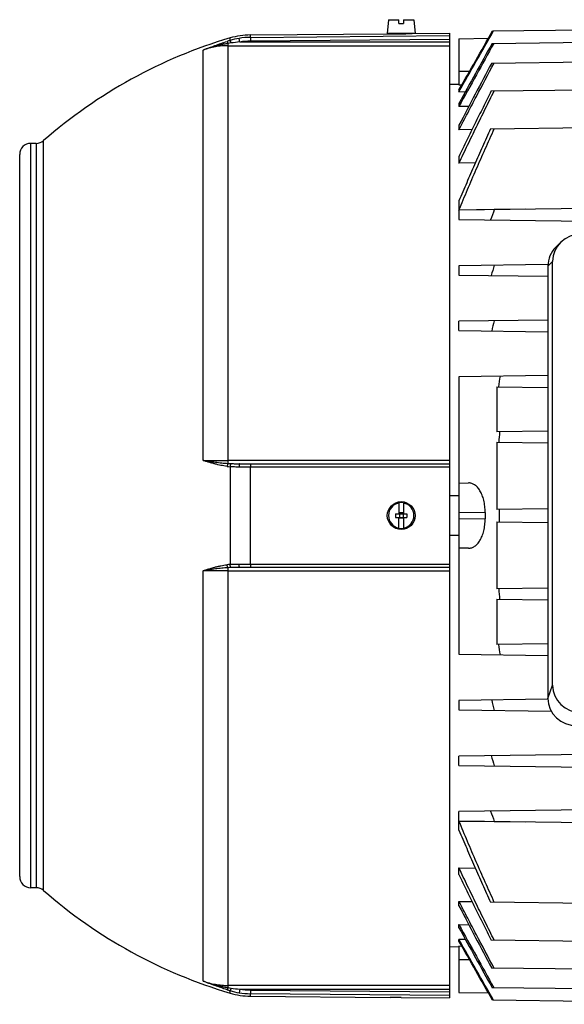
# Model space of a CAD drawing. Units: millimetres. Extents: x -1910 to 2313, y -716 to 1293.
# Drawn here: x 361 to 508, y -661 to -396 of the extents above; entities that cross this region are included whole.
import ezdxf

# ---------------------------------------------------------------- set-up
doc = ezdxf.new("R2010")
doc.units = ezdxf.units.MM
doc.header["$LTSCALE"] = 19.36
doc.layers.get('0').update_dxf_attribs({"linetype": 'CONTINUOUS'})

msp = doc.modelspace()

# ---------------------------------------------------------------- linework, layer by layer
at = {"color": 7, "linetype": 'CONTINUOUS'}
for p, q in [((460.65, -395.59), (460.33, -399.29)), ((460.65, -395.59), (463.43, -395.59)), ((463.43, -396.59), (463.43, -395.59)), ((464.73, -395.59), (464.73, -396.59)), ((464.73, -395.59), (467.51, -395.59)), ((467.51, -395.59), (467.83, -399.29)), ((463.43, -396.59), (464.73, -396.59)), ((488.75, -398.63), (573.68, -397.52)), ((423.38, -399.71), (461.08, -399.38)), ((467.83, -399.29), (460.33, -399.29)), ((461.08, -399.38), (461.14, -399.38)), ((461.14, -399.38), (461.58, -399.39)), ((461.58, -399.39), (461.58, -399.29)), ((466.58, -399.35), (466.58, -399.29)), ((466.58, -399.35), (467.02, -399.33)), ((467.02, -399.33), (467.08, -399.33)), ((467.08, -399.33), (477.08, -399.24)), ((477.08, -399.24), (477.08, -659.71)), ((479.68, -400.72), (487.61, -400.62)), ((479.68, -400.72), (479.68, -413.18)), ((488.64, -402), (571.07, -400.92)), ((488.51, -407.31), (533.68, -406.72)), ((477.08, -413.01), (479.68, -412.97)), ((479.68, -413.18), (480.48, -413.16)), ((479.68, -414.56), (479.68, -415.03)), ((488.38, -414.84), (573.68, -413.72)), ((479.68, -415.03), (481.44, -415)), ((479.68, -418.2), (479.68, -419.03)), ((482.34, -418.99), (479.68, -419.03)), ((479.68, -424.07), (479.68, -425.31)), ((483.22, -425.27), (479.68, -425.31)), ((488.22, -425.06), (533.68, -424.46)), ((365.56, -428.99), (364.08, -428.99)), ((361.08, -626.99), (361.08, -431.99)), ((479.68, -432.59), (479.68, -434.34)), ((484.08, -434.28), (479.68, -434.34)), ((479.68, -444.53), (479.68, -447)), ((573.68, -445.79), (479.68, -447.02)), ((489.21, -446.89), (479.68, -447)), ((479.68, -447.02), (479.68, -449.56)), ((497.57, -446.79), (489.21, -446.89)), ((479.68, -449.56), (573.68, -450.79)), ((507.04, -455.79), (505.81, -457.03)), ((503.69, -461.71), (479.68, -462.02)), ((479.68, -462.02), (479.68, -464.56)), ((503.68, -462.11), (503.68, -578.86)), ((504.92, -575.31), (504.92, -460.88)), ((479.68, -464.56), (503.68, -464.88)), ((503.68, -476.71), (479.68, -477.02)), ((479.68, -479.56), (479.68, -477.02)), ((479.68, -479.56), (503.68, -479.88)), ((503.68, -491.71), (479.68, -492.02)), ((479.68, -492.02), (479.68, -566.96)), ((489.93, -494.7), (489.93, -506.89)), ((489.93, -494.7), (503.68, -494.88)), ((503.68, -506.71), (489.93, -506.89)), ((489.93, -509.7), (489.93, -527.84)), ((489.93, -509.7), (503.68, -509.88)), ((420.48, -515.49), (477.08, -515.49)), ((479.68, -520.72), (482.27, -520.69)), ((463.43, -526.04), (463.43, -528.99)), ((464.73, -526.04), (464.73, -528.99)), ((479.68, -524.18), (477.08, -524.17)), ((462.58, -528.99), (462.58, -529.99)), ((462.58, -528.99), (465.58, -528.99)), ((463.58, -528.79), (463.58, -530.19)), ((464.58, -528.79), (463.58, -528.79)), ((464.58, -528.79), (464.58, -530.19)), ((465.58, -528.99), (465.58, -529.99)), ((503.68, -527.66), (489.93, -527.84)), ((462.58, -529.99), (465.58, -529.99)), ((463.43, -532.95), (463.43, -529.99)), ((464.58, -530.19), (463.58, -530.19)), ((464.73, -529.99), (464.73, -532.95)), ((489.93, -531.15), (489.93, -549.29)), ((489.93, -531.15), (503.68, -531.33)), ((477.08, -534.82), (479.68, -534.81)), ((482.27, -538.3), (479.68, -538.26)), ((477.08, -543.49), (420.48, -543.49)), ((503.68, -549.11), (489.93, -549.29)), ((489.93, -552.1), (489.93, -564.29)), ((489.93, -552.1), (503.68, -552.28)), ((503.68, -564.11), (489.93, -564.29)), ((479.68, -566.96), (503.68, -567.28)), ((503.69, -579.11), (479.68, -579.42)), ((479.68, -579.42), (479.68, -581.96)), ((479.68, -581.96), (504.56, -582.29)), ((573.68, -593.19), (479.68, -594.42)), ((479.68, -596.96), (479.68, -594.42)), ((479.68, -596.96), (573.68, -598.19)), ((573.68, -608.19), (479.68, -609.42)), ((479.68, -611.96), (479.68, -609.42)), ((479.68, -611.96), (573.68, -613.19)), ((479.68, -614.45), (479.68, -611.99)), ((479.68, -611.99), (489.21, -612.1)), ((489.21, -612.1), (497.57, -612.2)), ((479.68, -626.4), (479.68, -624.65)), ((479.68, -624.65), (484.08, -624.7)), ((365.56, -629.99), (364.08, -629.99)), ((479.68, -634.92), (479.68, -633.68)), ((479.68, -633.68), (483.22, -633.72)), ((573.68, -635.05), (488.22, -633.93)), ((479.68, -640.79), (479.68, -639.96)), ((479.68, -639.96), (482.34, -640)), ((479.68, -646.02), (477.08, -645.97)), ((479.68, -644.43), (479.68, -643.96)), ((481.44, -643.98), (479.68, -643.96)), ((479.68, -645.81), (479.68, -658.26)), ((480.48, -645.82), (479.68, -645.81)), ((573.68, -645.27), (488.38, -644.15)), ((573.68, -652.79), (488.51, -651.68)), ((423.38, -659.27), (461.08, -659.6)), ((479.68, -658.26), (487.61, -658.37)), ((573.68, -658.1), (488.64, -656.99)), ((461.14, -659.6), (461.08, -659.6)), ((464.08, -659.6), (477.08, -659.71)), ((573.68, -661.47), (488.75, -660.36))]:
    msp.add_line(p, q, dxfattribs=at)
at = {"color": 9, "linetype": 'CONTINUOUS'}
for p, q in [((417.87, -401.21), (417.87, -400.54)), ((420.48, -401.62), (420.32, -400.64)), ((423.38, -400.38), (423.38, -399.71)), ((423.38, -400.38), (477.08, -399.9)), ((423.38, -400.38), (423.39, -401.37)), ((477.08, -400.9), (423.39, -401.37)), ((410.58, -514.6), (410.58, -403.8)), ((417.35, -515.41), (417.35, -402.02)), ((417.35, -402.61), (477.08, -402.61)), ((477.08, -401.62), (420.48, -401.62)), ((479.68, -409.49), (482.56, -409.49)), ((364.08, -629.99), (364.08, -428.99)), ((365.56, -428.99), (365.56, -629.99)), ((367.54, -630.74), (367.54, -428.25)), ((504.92, -460.88), (503.68, -462.11)), ((477.08, -514.61), (417.35, -514.61)), ((417.87, -516.32), (417.87, -542.67)), ((423.38, -542.59), (423.38, -516.39)), ((477.08, -516.39), (423.38, -516.39)), ((486.73, -528.63), (479.68, -528.72)), ((479.68, -530.26), (486.73, -530.36)), ((410.58, -655.19), (410.58, -544.38)), ((417.35, -656.97), (417.35, -543.58)), ((417.35, -544.38), (477.08, -544.38)), ((423.38, -542.59), (477.08, -542.59)), ((503.68, -578.86), (504.92, -575.31)), ((482.56, -649.5), (479.68, -649.5)), ((477.08, -656.37), (417.35, -656.37)), ((417.87, -658.45), (417.87, -657.78)), ((420.48, -657.37), (420.32, -658.35)), ((420.48, -657.37), (477.08, -657.37)), ((423.39, -657.62), (423.38, -658.61)), ((423.38, -659.27), (423.38, -658.61)), ((477.08, -659.08), (423.38, -658.61)), ((423.39, -657.62), (477.08, -658.09))]:
    msp.add_line(p, q, dxfattribs=at)
at = {"color": 7, "linetype": 'CONTINUOUS'}
msp.add_circle((464.08, -529.49), 3.75, dxfattribs=at)
for centre, radius, start, end in [((456.08, -529.49), 134.5, 106.5062, 131.1728), ((423.55, -419.71), 20, 90.5, 106.5049), ((462.95, -269.26), 130.13, 269.3992, 270.5), ((462.94, -269.16), 130.24, 270.5004, 271.6004), ((3725.86, -2199), 3702.16, 150.96171, 151.26278), ((3885.64, -2290.87), 3886.84, 150.92418, 151.19703), ((2137.12, -1286.84), 1868.55, 151.92025, 152.50119), ((364.08, -431.99), 3, 90, 180), ((365.56, -425.99), 3, 270, 311.1728), ((903.63, -596.21), 440.49, 160.187, 160.5703), ((819.66, -559.43), 344.57, 163.5567, 164.0376), ((770.93, -541.68), 289.14, 167.0538, 167.6181), ((747.72, -533.27), 260.27, 170.8504, 171.4794), ((731.27, -530.21), 241.75, 174.4609, 175.1327), ((464.08, -529.49), 3.43, 100.9358, 259.0642), ((464.08, -529.49), 3.51, 79.3397, 100.6603), ((464.08, -529.49), 3.43, 280.9358, 79.0642), ((708.25, -529.49), 221.52, 179.7769, 180.2231), ((723.3, -529.49), 232.79, 179.5911, 180.4089), ((464.08, -529.49), 3.51, 259.3397, 280.6603), ((731.27, -528.77), 241.75, 184.8673, 185.5391), ((747.72, -525.72), 260.27, 188.5206, 189.1496), ((770.93, -517.31), 289.14, 192.3819, 192.9462), ((819.66, -499.55), 344.57, 195.9624, 196.4433), ((903.63, -462.78), 440.49, 199.4297, 199.813), ((364.08, -626.99), 3, 180, 270), ((365.56, -632.99), 3, 48.8272, 90), ((456.08, -529.49), 134.5, 228.8272, 253.4938), ((2137.12, 227.85), 1868.55, 207.49881, 208.07975), ((3725.86, 1140.01), 3702.16, 208.73722, 209.03829), ((3885.64, 1231.88), 3886.84, 208.80297, 209.07582), ((423.55, -639.28), 20, 253.4951, 269.5), ((462.95, -789.69), 130.1, 89.4999, 90.796)]:
    msp.add_arc(centre, radius, start, end, dxfattribs=at)
at = {"color": 9, "linetype": 'CONTINUOUS'}
for centre, radius, start, end in [((440.09, -473.66), 75.78, 107.0491, 107.6919), ((423.35, -419.15), 18.76, 99.2892, 106.9788), ((423.55, -420.25), 19.88, 90.4959, 99.3503), ((423.55, -420.25), 18.88, 90.4961, 99.3544), ((438.84, -536.77), 136.46, 98.7184, 99.0606), ((423.25, -435.39), 33.89, 94.6801, 98.6427), ((419.46, -484.81), 30.67, 266.058, 267.5648), ((419.23, -500.4), 15.98, 262.1795, 265.1064), ((419.24, -558.61), 16, 94.8952, 97.8188), ((419.53, -575.45), 31.95, 92.4654, 93.9118), ((439.93, -585.82), 75.26, 252.3059, 252.953), ((438.42, -524.88), 133.76, 260.9359, 261.2851), ((423.35, -639.84), 18.76, 253.0212, 260.7108), ((423.15, -624.44), 33.03, 261.3061, 265.3712), ((423.55, -638.73), 19.88, 260.6497, 269.5041), ((423.55, -638.74), 18.88, 260.6456, 269.5039)]:
    msp.add_arc(centre, radius, start, end, dxfattribs=at)
at = {"color": 7, "linetype": 'CONTINUOUS'}
for centre, major_axis, start_param, end_param in [((513.04, -461.11), (7.94, -1.82), 8.095097, 9.635735), ((511.8, -462.34), (7.94, -1.82), 2.612387, 3.352549), ((513.04, -575.08), (7.94, 1.82), 2.930636, 4.471274), ((511.8, -578.63), (7.94, 1.82), 2.930636, 4.471274)]:
    msp.add_ellipse(centre, major_axis=major_axis, ratio=0.933198, start_param=start_param, end_param=end_param, dxfattribs=at)
for points in [[(479.68, -414.56), (482.7, -409.25), (485.72, -403.94), (488.75, -398.63)], [(479.68, -415.03), (482.78, -409.56), (485.89, -404.09), (489.01, -398.63)], [(489.01, -660.36), (485.89, -654.9), (482.78, -649.43), (479.68, -643.96)], [(488.75, -660.36), (485.72, -655.05), (482.7, -649.74), (479.68, -644.43)]]:
    msp.add_open_spline(points, degree=3, dxfattribs=at)
at = {"color": 9, "linetype": 'CONTINUOUS'}
for points, knots in [([(410.58, -403.8), (411.11, -403.59), (412.17, -403.18), (413.77, -402.58), (415.4, -402), (416.5, -401.64), (417.06, -401.46)], [0, 0, 0, 0, 0.247032, 0.495584, 0.746416, 1, 1, 1, 1]), ([(417.35, -402.02), (417.33, -401.98), (417.31, -401.91), (417.26, -401.8), (417.22, -401.71), (417.18, -401.63), (417.15, -401.57), (417.12, -401.52), (417.1, -401.5), (417.08, -401.48), (417.07, -401.47), (417.06, -401.47), (417.06, -401.46)], [0, 0, 0, 0, 0.192456, 0.370749, 0.531868, 0.672844, 0.791066, 0.885175, 0.922963, 0.954545, 0.980067, 1, 1, 1, 1]), ([(418.15, -401.89), (418.14, -401.85), (418.11, -401.76), (418.07, -401.64), (418.02, -401.52), (417.98, -401.42), (417.95, -401.35), (417.93, -401.3), (417.92, -401.28), (417.9, -401.25), (417.89, -401.23), (417.88, -401.22), (417.87, -401.21), (417.87, -401.21)], [0, 0, 0, 0, 0.192032, 0.37182, 0.535452, 0.679032, 0.799044, 0.849546, 0.893434, 0.930524, 0.960661, 0.983771, 1, 1, 1, 1]), ([(417.35, -402.02), (417.06, -402.06), (416.48, -402.16), (415.62, -402.33), (414.76, -402.52), (413.63, -402.8), (412.51, -403.13), (411.4, -403.5), (410.86, -403.7), (410.58, -403.8)], [0, 0, 0, 0, 0.12549, 0.250812, 0.375976, 0.500992, 0.750643, 0.87535, 1, 1, 1, 1]), ([(417.35, -402.61), (416.78, -402.61), (415.62, -402.66), (413.91, -402.89), (412.22, -403.26), (411.12, -403.61), (410.58, -403.8)], [0, 0, 0, 0, 0.249154, 0.500038, 0.750899, 1, 1, 1, 1]), ([(410.58, -514.6), (411.13, -514.61), (413.39, -514.61), (415.64, -514.61), (417.35, -514.61)], [0, 0, 0, 0, 0.242432, 1, 1, 1, 1]), ([(410.58, -514.6), (410.86, -514.65), (411.41, -514.73), (412.23, -514.85), (413.07, -514.96), (413.91, -515.07), (414.76, -515.17), (415.62, -515.26), (416.48, -515.35), (417.06, -515.39), (417.35, -515.41)], [0, 0, 0, 0, 0.121743, 0.244593, 0.368474, 0.493284, 0.618921, 0.74531, 0.872368, 1, 1, 1, 1]), ([(417.06, -516.23), (416.5, -516.15), (415.67, -516), (414.58, -515.76), (413.77, -515.55), (412.97, -515.33), (412.17, -515.1), (411.37, -514.85), (410.85, -514.69), (410.58, -514.6)], [0, 0, 0, 0, 0.251848, 0.377306, 0.502455, 0.627298, 0.751837, 0.876073, 1, 1, 1, 1]), ([(417.35, -515.41), (417.33, -515.43), (417.3, -515.47), (417.26, -515.55), (417.22, -515.64), (417.18, -515.74), (417.14, -515.85), (417.1, -516.01), (417.07, -516.14), (417.06, -516.23)], [0, 0, 0, 0, 0.084274, 0.182967, 0.295116, 0.419433, 0.554351, 0.697692, 1, 1, 1, 1]), ([(418.15, -515.46), (418.14, -515.47), (418.1, -515.51), (418.06, -515.58), (418.02, -515.67), (417.98, -515.78), (417.94, -515.9), (417.9, -516.08), (417.88, -516.22), (417.87, -516.32)], [0, 0, 0, 0, 0.073457, 0.164198, 0.271898, 0.395364, 0.532835, 0.681523, 1, 1, 1, 1]), ([(418.15, -515.46), (418.54, -515.47), (419.31, -515.49), (420.09, -515.49), (420.48, -515.49)], [0, 0, 0, 0, 0.495829, 1, 1, 1, 1]), ([(420.48, -515.49), (420.48, -515.49), (420.47, -515.49), (420.47, -515.5), (420.46, -515.5), (420.45, -515.51), (420.44, -515.53), (420.42, -515.56), (420.41, -515.6), (420.4, -515.64), (420.38, -515.7), (420.37, -515.78), (420.35, -515.89), (420.34, -516.05), (420.32, -516.22), (420.32, -516.33), (420.32, -516.39)], [0, 0, 0, 0, 0.008061, 0.016752, 0.026563, 0.03781, 0.06528, 0.099947, 0.141979, 0.191317, 0.247801, 0.311217, 0.457288, 0.62459, 0.807418, 1, 1, 1, 1]), ([(423.39, -515.49), (423.39, -515.49), (423.39, -515.49), (423.39, -515.49), (423.39, -515.5), (423.39, -515.5), (423.39, -515.5), (423.38, -515.5), (423.38, -515.51), (423.38, -515.52), (423.38, -515.53), (423.38, -515.55), (423.38, -515.56), (423.38, -515.58), (423.38, -515.61), (423.38, -515.64), (423.38, -515.7), (423.38, -515.75), (423.38, -515.82), (423.38, -515.89), (423.38, -515.96), (423.38, -516.07), (423.38, -516.22), (423.38, -516.33), (423.38, -516.39)], [0, 0, 0, 0, 0.000379, 0.001321, 0.002857, 0.004986, 0.007707, 0.011015, 0.019375, 0.030027, 0.042933, 0.058053, 0.075348, 0.094776, 0.1163, 0.165469, 0.222537, 0.287182, 0.359008, 0.437318, 0.521338, 0.610293, 0.799917, 1, 1, 1, 1]), ([(420.32, -516.39), (419.91, -516.39), (419.09, -516.39), (418.27, -516.35), (417.87, -516.32)], [0, 0, 0, 0, 0.50395, 1, 1, 1, 1]), ([(423.38, -516.39), (423.12, -516.39), (422.1, -516.39), (421.08, -516.39), (420.32, -516.39)], [0, 0, 0, 0, 0.252173, 1, 1, 1, 1]), ([(410.58, -544.38), (410.85, -544.3), (411.37, -544.13), (412.17, -543.89), (412.97, -543.66), (413.77, -543.43), (414.58, -543.23), (415.67, -542.98), (416.5, -542.83), (417.06, -542.76)], [0, 0, 0, 0, 0.123927, 0.248163, 0.372702, 0.497545, 0.622694, 0.748152, 1, 1, 1, 1]), ([(417.35, -543.58), (417.06, -543.6), (416.48, -543.64), (415.62, -543.72), (414.76, -543.81), (413.91, -543.92), (413.07, -544.03), (412.23, -544.14), (411.41, -544.26), (410.86, -544.34), (410.58, -544.38)], [0, 0, 0, 0, 0.127632, 0.25469, 0.381079, 0.506716, 0.631526, 0.755407, 0.878257, 1, 1, 1, 1]), ([(417.35, -544.38), (416.78, -544.38), (414.52, -544.38), (412.27, -544.38), (410.58, -544.38)], [0, 0, 0, 0, 0.253926, 1, 1, 1, 1]), ([(417.35, -543.58), (417.33, -543.56), (417.3, -543.51), (417.26, -543.44), (417.22, -543.35), (417.18, -543.25), (417.14, -543.14), (417.1, -542.97), (417.07, -542.84), (417.06, -542.76)], [0, 0, 0, 0, 0.084274, 0.182967, 0.295116, 0.419433, 0.554351, 0.697692, 1, 1, 1, 1]), ([(417.87, -542.67), (418.27, -542.63), (419.09, -542.6), (419.91, -542.59), (420.32, -542.59)], [0, 0, 0, 0, 0.49605, 1, 1, 1, 1]), ([(418.15, -543.53), (418.14, -543.52), (418.1, -543.48), (418.06, -543.41), (418.02, -543.32), (417.98, -543.21), (417.94, -543.09), (417.9, -542.91), (417.88, -542.76), (417.87, -542.67)], [0, 0, 0, 0, 0.073487, 0.164266, 0.271951, 0.395362, 0.532779, 0.681451, 1, 1, 1, 1]), ([(420.48, -543.49), (420.09, -543.49), (419.31, -543.5), (418.54, -543.51), (418.15, -543.53)], [0, 0, 0, 0, 0.504171, 1, 1, 1, 1]), ([(420.32, -542.59), (420.57, -542.59), (421.59, -542.59), (422.61, -542.59), (423.38, -542.59)], [0, 0, 0, 0, 0.247838, 1, 1, 1, 1]), ([(420.48, -543.49), (420.48, -543.49), (420.47, -543.49), (420.47, -543.49), (420.46, -543.48), (420.45, -543.47), (420.44, -543.45), (420.42, -543.42), (420.41, -543.39), (420.4, -543.34), (420.38, -543.29), (420.37, -543.21), (420.35, -543.09), (420.34, -542.94), (420.32, -542.77), (420.32, -542.65), (420.32, -542.59)], [0, 0, 0, 0, 0.008059, 0.016741, 0.026535, 0.03776, 0.06518, 0.099813, 0.141846, 0.191217, 0.247755, 0.311236, 0.457424, 0.624759, 0.807494, 1, 1, 1, 1]), ([(423.38, -542.59), (423.38, -542.65), (423.38, -542.77), (423.38, -542.91), (423.38, -543.02), (423.38, -543.1), (423.38, -543.17), (423.38, -543.23), (423.38, -543.29), (423.38, -543.34), (423.38, -543.38), (423.38, -543.41), (423.38, -543.43), (423.38, -543.44), (423.38, -543.45), (423.38, -543.47), (423.38, -543.48), (423.38, -543.48), (423.39, -543.49), (423.39, -543.49), (423.39, -543.49), (423.39, -543.49), (423.39, -543.49), (423.39, -543.49), (423.39, -543.49)], [0, 0, 0, 0, 0.200083, 0.389707, 0.478663, 0.562683, 0.640993, 0.712819, 0.777464, 0.834531, 0.883701, 0.905224, 0.924653, 0.941947, 0.957067, 0.969973, 0.980625, 0.988985, 0.992293, 0.995014, 0.997143, 0.998679, 0.999621, 1, 1, 1, 1]), ([(410.58, -655.19), (411.12, -655.38), (412.22, -655.73), (413.91, -656.1), (415.62, -656.32), (416.78, -656.37), (417.35, -656.37)], [0, 0, 0, 0, 0.249101, 0.499962, 0.750846, 1, 1, 1, 1]), ([(410.58, -655.19), (410.86, -655.29), (411.4, -655.49), (412.51, -655.86), (413.63, -656.19), (414.76, -656.47), (415.62, -656.66), (416.48, -656.83), (417.06, -656.92), (417.35, -656.97)], [0, 0, 0, 0, 0.12465, 0.249357, 0.499008, 0.624024, 0.749188, 0.87451, 1, 1, 1, 1]), ([(417.06, -657.52), (416.5, -657.35), (415.4, -656.98), (413.77, -656.41), (412.17, -655.81), (411.11, -655.4), (410.58, -655.19)], [0, 0, 0, 0, 0.253584, 0.504416, 0.752968, 1, 1, 1, 1]), ([(417.35, -656.97), (417.33, -657.01), (417.31, -657.08), (417.26, -657.18), (417.22, -657.28), (417.18, -657.35), (417.15, -657.42), (417.12, -657.46), (417.1, -657.49), (417.08, -657.51), (417.07, -657.52), (417.06, -657.52), (417.06, -657.52)], [0, 0, 0, 0, 0.192456, 0.370749, 0.531868, 0.672844, 0.791066, 0.885175, 0.922963, 0.954545, 0.980067, 1, 1, 1, 1]), ([(418.15, -657.09), (418.14, -657.14), (418.11, -657.23), (418.07, -657.35), (418.02, -657.46), (417.98, -657.56), (417.95, -657.63), (417.93, -657.68), (417.92, -657.71), (417.9, -657.74), (417.89, -657.75), (417.88, -657.77), (417.87, -657.77), (417.87, -657.78)], [0, 0, 0, 0, 0.192, 0.371747, 0.535396, 0.679031, 0.799098, 0.849615, 0.893505, 0.930579, 0.960692, 0.98378, 1, 1, 1, 1])]:
    msp.add_open_spline(points, degree=3, knots=knots, dxfattribs=at)
at = {"color": 7, "linetype": 'CONTINUOUS'}
for points, knots in [([(479.68, -425.31), (480.46, -423.81), (482.02, -420.8), (485.17, -414.79), (487.55, -410.3), (489.14, -407.3)], [0, 0, 0, 0, 0.25, 0.5, 1, 1, 1, 1]), ([(479.68, -434.34), (480.07, -433.52), (480.84, -431.89), (482.41, -428.62), (484.38, -424.55), (486.37, -420.5), (487.97, -417.25), (488.78, -415.63), (489.18, -414.83)], [0, 0, 0, 0, 0.125, 0.25, 0.5, 0.75, 0.875, 1, 1, 1, 1]), ([(488.38, -414.84), (487.64, -416.31), (486.17, -419.26), (483.98, -423.69), (481.82, -428.13), (480.39, -431.1), (479.68, -432.59)], [0, 0, 0, 0, 0.25, 0.5, 0.75, 1, 1, 1, 1]), ([(479.68, -447), (480.44, -445.15), (481.97, -441.47), (484.34, -435.97), (486.75, -430.5), (488.39, -426.86), (489.21, -425.05)], [0, 0, 0, 0, 0.25, 0.5, 0.75, 1, 1, 1, 1]), ([(488.22, -425.06), (487.86, -425.86), (487.12, -427.48), (485.67, -430.71), (484.23, -433.95), (482.81, -437.2), (481.75, -439.64), (480.71, -442.08), (480.02, -443.72), (479.68, -444.53)], [0, 0, 0, 0, 0.125, 0.25, 0.5, 0.625, 0.75, 0.875, 1, 1, 1, 1]), ([(486.73, -528.63), (486.74, -528.35), (486.72, -527.79), (486.65, -526.96), (486.54, -526.16), (486.38, -525.39), (486.18, -524.66), (485.94, -523.98), (485.67, -523.36), (485.36, -522.79), (485.04, -522.3), (484.68, -521.86), (484.31, -521.5), (483.92, -521.2), (483.52, -520.97), (483.11, -520.8), (482.69, -520.71), (482.41, -520.69), (482.27, -520.69)], [0, 0, 0, 0, 0.084511, 0.168075, 0.249798, 0.328892, 0.404715, 0.476793, 0.544826, 0.608674, 0.668368, 0.724078, 0.776111, 0.82489, 0.870977, 0.915026, 0.957772, 1, 1, 1, 1]), ([(482.27, -538.3), (482.41, -538.3), (482.69, -538.28), (483.11, -538.18), (483.52, -538.02), (483.92, -537.79), (484.31, -537.49), (484.68, -537.12), (485.04, -536.69), (485.36, -536.19), (485.67, -535.63), (485.94, -535.01), (486.18, -534.33), (486.38, -533.6), (486.54, -532.83), (486.65, -532.03), (486.72, -531.2), (486.74, -530.64), (486.73, -530.36)], [0, 0, 0, 0, 0.042228, 0.084973, 0.129022, 0.175109, 0.223894, 0.275922, 0.331631, 0.391326, 0.455177, 0.523208, 0.595285, 0.671109, 0.750202, 0.831925, 0.915489, 1, 1, 1, 1]), ([(489.21, -633.94), (488.39, -632.13), (486.75, -628.49), (484.34, -623.01), (481.97, -617.52), (480.44, -613.83), (479.68, -611.99)], [0, 0, 0, 0, 0.25, 0.5, 0.75, 1, 1, 1, 1]), ([(479.68, -614.45), (480.02, -615.27), (480.71, -616.9), (481.75, -619.35), (482.81, -621.79), (484.23, -625.04), (485.67, -628.28), (487.12, -631.51), (487.86, -633.12), (488.22, -633.93)], [0, 0, 0, 0, 0.125, 0.25, 0.375, 0.5, 0.75, 0.875, 1, 1, 1, 1]), ([(489.18, -644.16), (488.78, -643.35), (487.97, -641.73), (486.37, -638.49), (484.38, -634.43), (482.41, -630.36), (480.84, -627.1), (480.07, -625.47), (479.68, -624.65)], [0, 0, 0, 0, 0.125, 0.25, 0.5, 0.75, 0.875, 1, 1, 1, 1]), ([(479.68, -626.4), (480.39, -627.89), (481.82, -630.86), (483.98, -635.3), (486.17, -639.73), (487.64, -642.68), (488.38, -644.15)], [0, 0, 0, 0, 0.25, 0.5, 0.75, 1, 1, 1, 1]), ([(489.14, -651.68), (487.55, -648.69), (485.17, -644.2), (482.02, -638.19), (480.46, -635.18), (479.68, -633.68)], [0, 0, 0, 0, 0.5, 0.75, 1, 1, 1, 1])]:
    msp.add_open_spline(points, degree=3, knots=knots, dxfattribs=at)

doc.saveas('drawing.dxf')
